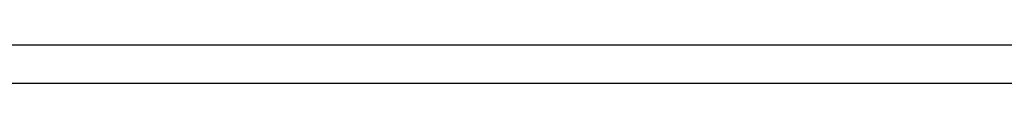
# Model space of a CAD drawing. Extents: x -10121 to 12309, y -4800 to 4870.
# Drawn here: x 2066 to 2550, y 1892 to 1911 of the extents above; entities that cross this region are included whole.
import ezdxf

# ---------------------------------------------------------------- set-up
doc = ezdxf.new("R2010")
doc.units = 0
doc.layers.get('0').update_dxf_attribs({"linetype": 'CONTINUOUS'})

msp = doc.modelspace()

# ---------------------------------------------------------------- linework, layer by layer
for p, q in [((2052.44, 1911.12), (2081.94, 1911.12)), ((2081.94, 1911.12), (2162.08, 1911.12)), ((2162.08, 1911.12), (2228.92, 1911.12)), ((2228.92, 1911.12), (2254.84, 1911.12)), ((2254.84, 1911.12), (2331.66, 1911.12)), ((2331.66, 1911.12), (2404.04, 1911.12)), ((2404.04, 1911.12), (2428.63, 1911.12)), ((2428.63, 1911.12), (2498.36, 1911.12)), ((2498.36, 1911.12), (2500.07, 1911.12)), ((2500.07, 1911.12), (2575.89, 1911.12)), ((2043.04, 1892.39), (2075.3, 1892.39)), ((2075.3, 1892.39), (2092.21, 1892.39)), ((2092.21, 1892.39), (2137, 1892.39)), ((2137, 1892.39), (2172.44, 1892.39)), ((2172.44, 1892.39), (2187.59, 1892.39)), ((2187.59, 1892.39), (2230.39, 1892.39)), ((2230.39, 1892.39), (2267.09, 1892.39)), ((2267.09, 1892.39), (2280.96, 1892.39)), ((2280.96, 1892.39), (2321.57, 1892.39)), ((2321.57, 1892.39), (2359.2, 1892.39)), ((2359.2, 1892.39), (2372.69, 1892.39)), ((2372.69, 1892.39), (2412.9, 1892.39)), ((2412.9, 1892.39), (2453.12, 1892.39)), ((2453.12, 1892.39), (2466.6, 1892.39)), ((2466.6, 1892.39), (2495.27, 1892.39)), ((2495.27, 1892.39), (2504.24, 1892.39)), ((2504.24, 1892.39), (2544.85, 1892.39)), ((2544.85, 1892.39), (2558.62, 1892.39))]:
    msp.add_line(p, q)

doc.saveas('drawing.dxf')
